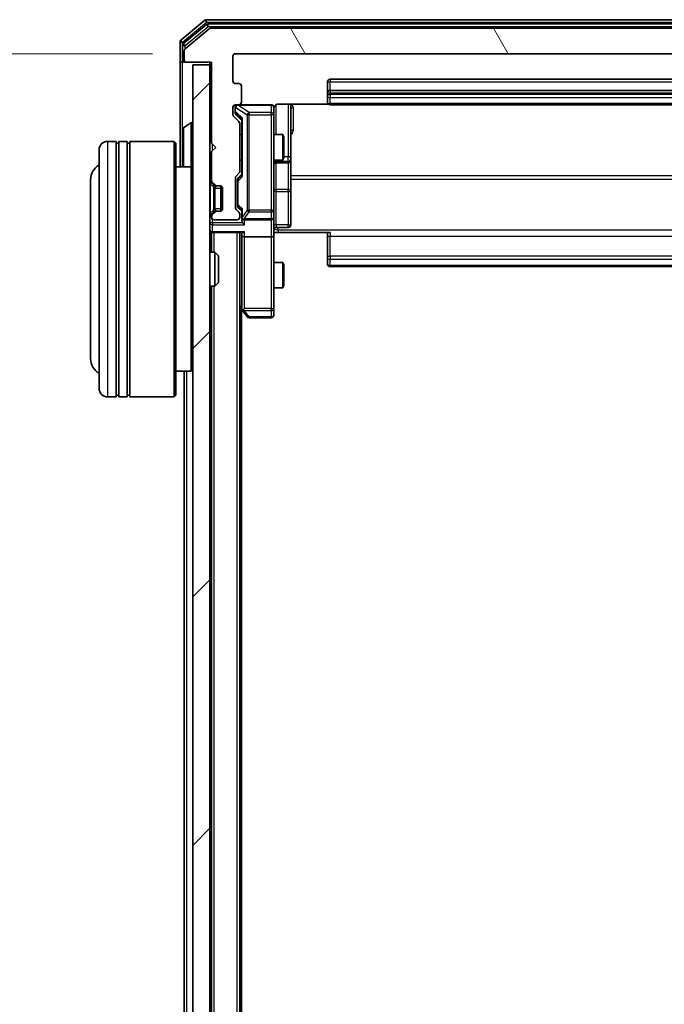
# Model space of a CAD drawing. Units: millimetres. Extents: x 0 to 7935, y 0 to 1826.
# Drawn here: x 411 to 486, y 1147 to 1263 of the extents above; entities that cross this region are included whole.
import ezdxf

# ---------------------------------------------------------------- set-up
doc = ezdxf.new("R2010")
doc.units = ezdxf.units.MM
doc.header["$LTSCALE"] = 0.666667
doc.layers.get('Defpoints').update_dxf_attribs({"lineweight": 25})
for name, color, linetype, lineweight in [('Dimension (ISO)', 7, 'Continuous', 18), ('Dimension (ISO) @ 1', 7, 'Continuous', 18), ('Visible (ISO)', 7, 'Continuous', 35), ('Visible Narrow (ISO)', 7, 'Continuous', 25)]:
    doc.layers.add(name, color=color, linetype=linetype, lineweight=lineweight)
doc.layers.add('Hatch (ISO)', color=1, linetype='Continuous', lineweight=18, true_color=0xff0000)
doc.styles.add('Note Text (TK)', font='MS PGothic.ttf')
doc.dimstyles.new('Default - Method 1b (TK)', dxfattribs={"dimscale": 0.666667, "dimtxt": 2.5, "dimasz": 2.5, "dimexe": 1, "dimexo": 1.5, "dimgap": 1, "dimtad": 1, "dimtoh": 1, "dimrnd": 1e-08, "dimdsep": 46, "dimtxsty": 'Note Text (TK)', "dimcen": 0.09, "dimdle": 5, "dimclrd": 100, "dimclre": 100, "dimclrt": 7, "dimadec": 1, "dimazin": 1, "dimtfac": 1, "dimtmove": 0, "dimatfit": 3, "dimfxl": 0, "dimtolj": 1, "dimlwd": -1, "dimlwe": -1, "dimarcsym": 0})

# ---------------------------------------------------------------- blocks, each defined once
blk = doc.blocks.new('*D30')
at = {"layer": 'Defpoints', "color": 0, "transparency": 16777216}
for p in [(436.13, 1258.82), (358.13, 906.82), (436.13, 906.82)]:
    blk.add_point(p, dxfattribs=at)
at = {"layer": 'Dimension (ISO)', "color": 100, "transparency": 16777216}
for p, q in [((426.38, 1258.82), (351.63, 1258.82)), ((358.13, 1242.57), (358.13, 923.07)), ((426.38, 906.82), (351.63, 906.82))]:
    blk.add_line(p, q, dxfattribs=at)
for points in [[(355.42, 1242.57), (360.84, 1242.57), (358.13, 1258.82)], [(355.42, 923.07), (360.84, 923.07), (358.13, 906.82)]]:
    blk.add_solid(points, dxfattribs=at)
at = {"layer": 'Dimension (ISO)', "color": 7, "transparency": 16777216, "insert": (343.5, 1066.29), "char_height": 16.25, "attachment_point": 4, "rotation": 90, "style": 'Note Text (TK)'}
blk.add_mtext('\\A1;352', dxfattribs=at)

msp = doc.modelspace()

# ---------------------------------------------------------------- hatches: boundary and pattern name
at = {"layer": 'Hatch (ISO)'}
h = msp.add_hatch(dxfattribs=at)
h.set_pattern_fill('ANSI31', color=256, scale=165.1, angle=75.0001754, style=0)
h.set_pattern_definition([(120.0002, (176.417, -52), (-17.87257, -10.3188), [])])
edge = h.paths.add_edge_path()
edge.add_line((436.62737, 1244.99474), (436.62737, 1250.64621))
edge.add_ellipse((436.32737, 1250.64621), major_axis=(0, 0.3), ratio=1, start_angle=270, end_angle=315)
edge.add_line((436.5395, 1250.85834), (435.91523, 1251.4826))
edge.add_ellipse((436.12737, 1251.69474), major_axis=(-0.21213, 0.21213), ratio=1, start_angle=45, end_angle=90, ccw=False)
edge.add_line((435.82737, 1251.69474), (435.82737, 1252.52047))
edge.add_ellipse((436.12737, 1252.52047), major_axis=(0, 0.3), ratio=1, start_angle=0, end_angle=90, ccw=False)
edge.add_line((436.12737, 1252.82047), (436.52737, 1252.82047))
edge.add_ellipse((436.52737, 1253.12047), major_axis=(0.3, 0), ratio=1, start_angle=270, end_angle=360)
edge.add_line((436.82737, 1253.12047), (436.82737, 1255.02047))
edge.add_ellipse((436.52737, 1255.02047), major_axis=(0, 0.3), ratio=1, start_angle=270, end_angle=360)
edge.add_line((436.52737, 1255.32047), (436.12737, 1255.32047))
edge.add_ellipse((436.12737, 1255.62047), major_axis=(-0.3, 0), ratio=1, start_angle=0, end_angle=90, ccw=False)
edge.add_line((435.82737, 1255.62047), (435.82737, 1258.52047))
edge.add_ellipse((436.12737, 1258.52047), major_axis=(0, 0.3), ratio=1, start_angle=0, end_angle=90, ccw=False)
edge.add_line((436.12737, 1258.82047), (555.62737, 1258.82047))
edge.add_ellipse((555.62737, 1258.52047), major_axis=(0.3, 0), ratio=1, start_angle=0, end_angle=90, ccw=False)
edge.add_line((555.92737, 1258.52047), (555.92737, 1255.62047))
edge.add_ellipse((555.62737, 1255.62047), major_axis=(0, -0.3), ratio=1, start_angle=0, end_angle=90, ccw=False)
edge.add_line((555.62737, 1255.32047), (555.22737, 1255.32047))
edge.add_ellipse((555.22737, 1255.02047), major_axis=(-0.3, 0), ratio=1, start_angle=270, end_angle=360)
edge.add_line((554.92737, 1255.02047), (554.92737, 1253.12047))
edge.add_ellipse((555.22737, 1253.12047), major_axis=(0, -0.3), ratio=1, start_angle=270, end_angle=360)
edge.add_line((555.22737, 1252.82047), (555.62737, 1252.82047))
edge.add_ellipse((555.62737, 1252.52047), major_axis=(0.3, 0), ratio=1, start_angle=0, end_angle=90, ccw=False)
edge.add_line((555.92737, 1252.52047), (555.92737, 1251.69474))
edge.add_ellipse((555.62737, 1251.69474), major_axis=(0, -0.3), ratio=1, start_angle=45, end_angle=90, ccw=False)
edge.add_line((555.8395, 1251.4826), (555.21523, 1250.85834))
edge.add_ellipse((555.42737, 1250.64621), major_axis=(-0.21213, -0.21213), ratio=1, start_angle=270, end_angle=315)
edge.add_line((555.12737, 1250.64621), (555.12737, 1244.99474))
edge.add_ellipse((555.42737, 1244.99474), major_axis=(0, -0.3), ratio=1, start_angle=270, end_angle=315)
edge.add_line((555.21523, 1244.7826), (555.5395, 1244.45834))
edge.add_ellipse((555.32737, 1244.24621), major_axis=(0.21213, -0.21213), ratio=1, start_angle=45, end_angle=90, ccw=False)
edge.add_line((555.62737, 1244.24621), (555.62737, 1240.74474))
edge.add_ellipse((555.32737, 1240.74474), major_axis=(0, -0.3), ratio=1, start_angle=45, end_angle=90, ccw=False)
edge.add_line((555.5395, 1240.5326), (555.21523, 1240.20834))
edge.add_ellipse((555.42737, 1239.99621), major_axis=(-0.21213, -0.21213), ratio=1, start_angle=270, end_angle=315)
edge.add_line((555.12737, 1239.99621), (555.12737, 1239.62047))
edge.add_ellipse((555.42737, 1239.62047), major_axis=(0, -0.3), ratio=1, start_angle=270, end_angle=360)
edge.add_line((555.42737, 1239.32047), (558.12737, 1239.32047))
edge.add_ellipse((558.12737, 1239.62047), major_axis=(0.3, 0), ratio=1, start_angle=270, end_angle=360)
edge.add_line((558.42737, 1239.62047), (558.42737, 1239.69621))
edge.add_ellipse((558.12737, 1239.69621), major_axis=(0, 0.3), ratio=1, start_angle=270, end_angle=315)
edge.add_line((558.3395, 1239.90834), (558.01523, 1240.2326))
edge.add_ellipse((557.8031, 1240.02047), major_axis=(-0.21213, 0.21213), ratio=1, start_angle=270, end_angle=315)
edge.add_line((557.8031, 1240.32047), (557.42737, 1240.32047))
edge.add_ellipse((557.42737, 1240.62047), major_axis=(-0.3, 0), ratio=1, start_angle=0, end_angle=90, ccw=False)
edge.add_line((557.12737, 1240.62047), (557.12737, 1243.02047))
edge.add_ellipse((557.42737, 1243.02047), major_axis=(0, 0.3), ratio=1, start_angle=0, end_angle=90, ccw=False)
edge.add_line((557.42737, 1243.32047), (557.8031, 1243.32047))
edge.add_ellipse((557.8031, 1243.62047), major_axis=(0.3, 0), ratio=1, start_angle=270, end_angle=315)
edge.add_line((558.01523, 1243.40834), (558.3395, 1243.7326))
edge.add_ellipse((558.12737, 1243.94474), major_axis=(0.21213, 0.21213), ratio=1, start_angle=270, end_angle=315)
edge.add_line((558.42737, 1243.94474), (558.42737, 1247.32047))
edge.add_line((558.42737, 1247.32047), (557.92737, 1247.82047))
edge.add_line((557.92737, 1247.82047), (558.42737, 1248.32047))
edge.add_line((558.42737, 1248.32047), (558.42737, 1257.82047))
edge.add_line((558.42737, 1257.82047), (561.32737, 1257.82047))
edge.add_ellipse((561.32737, 1258.12047), major_axis=(0.3, 0), ratio=1, start_angle=270, end_angle=360)
edge.add_line((561.62737, 1258.12047), (561.62737, 1259.17996))
edge.add_ellipse((561.32737, 1259.17996), major_axis=(0, 0.3), ratio=1, start_angle=270, end_angle=320.1944289)
edge.add_line((561.51942, 1259.41043), (558.71081, 1261.75094))
edge.add_ellipse((558.51875, 1261.52047), major_axis=(-0.23047, 0.19206), ratio=1, start_angle=270, end_angle=309.8055711)
edge.add_line((558.51875, 1261.82047), (433.23598, 1261.82047))
edge.add_ellipse((433.23598, 1261.52047), major_axis=(-0.3, 0), ratio=1, start_angle=270, end_angle=309.8055711)
edge.add_line((433.04393, 1261.75094), (430.23531, 1259.41043))
edge.add_ellipse((430.42737, 1259.17996), major_axis=(-0.23047, -0.19206), ratio=1, start_angle=270, end_angle=320.1944289)
edge.add_line((430.12737, 1259.17996), (430.12737, 1258.12047))
edge.add_ellipse((430.42737, 1258.12047), major_axis=(0, -0.3), ratio=1, start_angle=270, end_angle=360)
edge.add_line((430.42737, 1257.82047), (433.32737, 1257.82047))
edge.add_line((433.32737, 1257.82047), (433.32737, 1248.32047))
edge.add_line((433.32737, 1248.32047), (433.82737, 1247.82047))
edge.add_line((433.82737, 1247.82047), (433.32737, 1247.32047))
edge.add_line((433.32737, 1247.32047), (433.32737, 1243.94474))
edge.add_ellipse((433.62737, 1243.94474), major_axis=(0, -0.3), ratio=1, start_angle=270, end_angle=315)
edge.add_line((433.41523, 1243.7326), (433.7395, 1243.40834))
edge.add_ellipse((433.95163, 1243.62047), major_axis=(0.21213, -0.21213), ratio=1, start_angle=270, end_angle=315)
edge.add_line((433.95163, 1243.32047), (434.32737, 1243.32047))
edge.add_ellipse((434.32737, 1243.02047), major_axis=(0.3, 0), ratio=1, start_angle=0, end_angle=90, ccw=False)
edge.add_line((434.62737, 1243.02047), (434.62737, 1240.62047))
edge.add_ellipse((434.32737, 1240.62047), major_axis=(0, -0.3), ratio=1, start_angle=0, end_angle=90, ccw=False)
edge.add_line((434.32737, 1240.32047), (433.95163, 1240.32047))
edge.add_ellipse((433.95163, 1240.02047), major_axis=(-0.3, 0), ratio=1, start_angle=270, end_angle=315)
edge.add_line((433.7395, 1240.2326), (433.41523, 1239.90834))
edge.add_ellipse((433.62737, 1239.69621), major_axis=(-0.21213, -0.21213), ratio=1, start_angle=270, end_angle=315)
edge.add_line((433.32737, 1239.69621), (433.32737, 1239.62047))
edge.add_ellipse((433.62737, 1239.62047), major_axis=(0, -0.3), ratio=1, start_angle=270, end_angle=360)
edge.add_line((433.62737, 1239.32047), (436.32737, 1239.32047))
edge.add_ellipse((436.32737, 1239.62047), major_axis=(0.3, 0), ratio=1, start_angle=270, end_angle=360)
edge.add_line((436.62737, 1239.62047), (436.62737, 1239.99621))
edge.add_ellipse((436.32737, 1239.99621), major_axis=(0, 0.3), ratio=1, start_angle=270, end_angle=315)
edge.add_line((436.5395, 1240.20834), (436.21523, 1240.5326))
edge.add_ellipse((436.42737, 1240.74474), major_axis=(-0.21213, 0.21213), ratio=1, start_angle=45, end_angle=90, ccw=False)
edge.add_line((436.12737, 1240.74474), (436.12737, 1244.24621))
edge.add_ellipse((436.42737, 1244.24621), major_axis=(0, 0.3), ratio=1, start_angle=45, end_angle=90, ccw=False)
edge.add_line((436.21523, 1244.45834), (436.5395, 1244.7826))
edge.add_ellipse((436.32737, 1244.99474), major_axis=(0.21213, 0.21213), ratio=1, start_angle=270, end_angle=315)
h = msp.add_hatch(dxfattribs=at)
h.set_pattern_fill('ANSI31', color=256, scale=165.1, style=0)
h.set_pattern_definition([(45, (176.417, -52), (-14.59292, 14.59292), [])])
h.paths.add_polyline_path([(431.12737, 908.12047), (433.12737, 908.12047), (433.12737, 1257.52047), (431.12737, 1257.52047)])

# ---------------------------------------------------------------- linework, layer by layer
at = {"layer": 'Visible (ISO)'}
for p, q in [((432.54393, 1262.75094), (429.73531, 1260.41043)), ((432.72495, 1262.25094), (430.03531, 1260.00957)), ((433.04393, 1261.75094), (430.23531, 1259.41043)), ((559.01875, 1262.82047), (432.73598, 1262.82047)), ((558.83773, 1262.32047), (432.91701, 1262.32047)), ((558.51875, 1261.82047), (433.23598, 1261.82047)), ((429.62737, 1260.17996), (429.62737, 1258.12047)), ((429.92737, 1259.7791), (429.92737, 1258.12047)), ((430.12737, 1259.17996), (430.12737, 1258.12047)), ((435.82737, 1255.62047), (435.82737, 1258.52047)), ((436.12737, 1258.82047), (555.62737, 1258.82047)), ((429.62737, 1258.12047), (429.62737, 1245.52047)), ((430.22737, 1257.82047), (429.92737, 1257.82047)), ((430.22737, 1257.82047), (430.42737, 1257.82047)), ((430.42737, 1257.82047), (433.32737, 1257.82047)), ((433.12737, 1257.52047), (431.12737, 1257.52047)), ((431.12737, 1257.52047), (431.12737, 908.12047)), ((433.12737, 1257.82047), (433.12737, 1257.52047)), ((433.12737, 908.12047), (433.12737, 1257.52047)), ((433.32737, 1257.82047), (433.32737, 1248.32047)), ((436.52737, 1255.32047), (436.12737, 1255.32047)), ((436.82737, 1253.12047), (436.82737, 1255.02047)), ((446.92737, 1255.52047), (446.92737, 1254.22047)), ((544.52737, 1255.82047), (447.22737, 1255.82047)), ((446.92737, 1254.22047), (446.92737, 1254.02758)), ((446.92737, 1253.88616), (446.92737, 1254.02758)), ((446.92737, 1253.88616), (446.92737, 1253.17905)), ((544.52737, 1254.52047), (447.22737, 1254.52047)), ((435.82737, 1251.69474), (435.82737, 1252.52047)), ((436.07737, 1252.52047), (436.07737, 1252.03127)), ((436.12737, 1252.82047), (436.52737, 1252.82047)), ((440.32737, 1252.82047), (436.52737, 1252.82047)), ((440.62737, 1251.63506), (440.62737, 1252.52047)), ((441.12737, 1252.91029), (447.0133, 1252.91029)), ((442.62737, 1246.49752), (442.62737, 1252.91029)), ((446.92737, 1253.12047), (446.92737, 1253.17905)), ((447.22737, 1252.82047), (544.52737, 1252.82047)), ((436.5395, 1250.85834), (435.91523, 1251.4826)), ((436.07737, 1252.03127), (436.07737, 1251.89477)), ((436.16525, 1251.68259), (436.87737, 1250.97047)), ((440.62737, 1240.43869), (440.62737, 1251.63506)), ((430.01837, 1250.12962), (430.87766, 1250.68816)), ((431.02737, 1250.72047), (430.98665, 1250.72047)), ((436.62737, 1244.99474), (436.62737, 1250.64621)), ((436.87737, 1251.14657), (436.87737, 1244.49438)), ((429.92737, 1249.96193), (429.92737, 1245.67901)), ((436.62737, 1249.32047), (436.87737, 1249.32047)), ((440.62737, 1249.32047), (441.674, 1249.32047)), ((441.674, 1246.32047), (441.674, 1249.32047)), ((441.82737, 1249.01375), (441.674, 1249.32047)), ((441.82737, 1249.01375), (441.82737, 1246.6272)), ((422.12737, 1248.52047), (421.12737, 1248.52047)), ((422.12737, 1248.52047), (422.12737, 1218.52047)), ((422.12737, 1248.32047), (422.42737, 1248.32047)), ((422.42737, 1218.52047), (422.42737, 1248.52047)), ((423.42737, 1248.52047), (422.42737, 1248.52047)), ((423.42737, 1248.52047), (423.42737, 1218.52047)), ((423.42737, 1248.32047), (423.72737, 1248.32047)), ((423.72737, 1218.52047), (423.72737, 1248.52047)), ((428.92737, 1248.52047), (423.72737, 1248.52047)), ((428.92737, 1218.52047), (428.92737, 1248.52047)), ((429.12737, 1248.32047), (428.92737, 1248.52047)), ((429.12737, 1248.32047), (429.12737, 1218.72047)), ((433.32737, 1248.32047), (433.82737, 1247.82047)), ((420.12737, 1219.52047), (420.12737, 1247.52047)), ((433.82737, 1247.82047), (433.32737, 1247.32047)), ((433.32737, 1247.32047), (433.32737, 1243.94474)), ((436.62737, 1246.32047), (436.87737, 1246.32047)), ((440.62737, 1246.32047), (441.674, 1246.32047)), ((440.92737, 1246.02594), (442.32737, 1246.02594)), ((441.82737, 1246.6272), (441.674, 1246.32047)), ((442.62737, 1246.32594), (442.62737, 1246.49752)), ((442.62737, 1242.65143), (442.62737, 1246.32594)), ((430.92737, 1245.52047), (429.12737, 1245.52047)), ((430.92737, 1221.52047), (430.92737, 1245.52047)), ((431.12737, 1245.32047), (430.92737, 1245.52047)), ((436.21523, 1244.45834), (436.5395, 1244.7826)), ((436.87737, 1244.67047), (436.46525, 1244.25836)), ((419.12737, 1244.02047), (419.12737, 1223.02047)), ((433.21523, 1243.7326), (433.5395, 1243.40834)), ((433.41523, 1243.7326), (433.7395, 1243.40834)), ((433.5395, 1243.40834), (433.55994, 1243.38789)), ((433.75163, 1243.32047), (433.95163, 1243.32047)), ((433.95163, 1243.32047), (434.32737, 1243.32047)), ((434.42737, 1240.33763), (434.42737, 1243.30331)), ((436.12737, 1240.74474), (436.12737, 1244.24621)), ((436.37737, 1244.04618), (436.37737, 1243.90276)), ((436.37737, 1243.90276), (436.37737, 1241.08818)), ((434.62737, 1243.02047), (434.62737, 1240.62047)), ((442.62737, 1238.72178), (442.62737, 1242.65143)), ((436.37737, 1241.08818), (436.37737, 1240.94477)), ((433.5395, 1240.2326), (433.21523, 1239.90834)), ((433.7395, 1240.2326), (433.41523, 1239.90834)), ((433.55994, 1240.25305), (433.5395, 1240.2326)), ((433.95163, 1240.32047), (433.75163, 1240.32047)), ((434.32737, 1240.32047), (433.95163, 1240.32047)), ((436.5395, 1240.20834), (436.21523, 1240.5326)), ((436.87737, 1240.32047), (436.46525, 1240.73259)), ((436.62737, 1239.62047), (436.62737, 1239.99621)), ((436.87737, 1240.49657), (436.87737, 1239.62047)), ((440.62737, 1239.62047), (440.62737, 1240.43869)), ((433.32737, 1239.69621), (433.32737, 1239.62047)), ((433.62737, 1239.32047), (436.32737, 1239.32047)), ((436.87737, 1239.62047), (436.87737, 1239.24474)), ((437.17737, 1239.32047), (440.32737, 1239.32047)), ((440.62737, 1239.62047), (440.62737, 1237.44474)), ((433.12737, 1237.82047), (433.32737, 1237.82047)), ((433.42737, 1237.82047), (433.32737, 1237.82047)), ((433.32737, 1235.52047), (433.32737, 1237.82047)), ((433.42737, 1237.82047), (436.96523, 1237.82047)), ((436.62737, 927.82047), (436.62737, 1237.82047)), ((436.87737, 1237.82047), (436.87737, 1237.44474)), ((441.12737, 1237.82047), (440.63511, 1237.82047)), ((440.92737, 1238.42178), (442.32737, 1238.42178)), ((447.22737, 1237.82047), (441.12737, 1237.82047)), ((446.92737, 1237.40626), (446.92737, 1237.82047)), ((436.87737, 1237.44474), (436.87737, 1228.8538)), ((440.32737, 1237.32047), (437.17737, 1237.32047)), ((440.62737, 1228.88387), (440.62737, 1237.44474)), ((446.92737, 1237.40626), (446.92737, 1235.02758)), ((433.12737, 1235.52047), (433.69785, 1235.52047)), ((433.69785, 1231.52047), (433.69785, 1235.52047)), ((434.12737, 1235.09106), (433.69785, 1235.52047)), ((434.12737, 1235.09106), (434.12737, 1231.94989)), ((440.62737, 1234.32047), (441.674, 1234.32047)), ((441.674, 1231.32047), (441.674, 1234.32047)), ((441.82737, 1234.01375), (441.674, 1234.32047)), ((441.82737, 1234.01375), (441.82737, 1231.6272)), ((446.92737, 1234.88616), (446.92737, 1235.02758)), ((446.92737, 1234.88616), (446.92737, 1234.17905)), ((446.92737, 1234.12047), (446.92737, 1234.17905)), ((447.22737, 1233.82047), (544.52737, 1233.82047)), ((434.12737, 1231.94989), (433.69785, 1231.52047)), ((433.12737, 1231.52047), (433.69785, 1231.52047)), ((433.32737, 934.12047), (433.32737, 1231.52047)), ((440.62737, 1231.32047), (441.674, 1231.32047)), ((441.82737, 1231.6272), (441.674, 1231.32047)), ((436.62737, 1229.08714), (436.93737, 1228.6738)), ((436.82737, 936.82047), (436.82737, 1228.82047)), ((436.93737, 1228.6738), (437.48737, 1227.94047)), ((437.17737, 1228.88387), (437.02176, 1228.72826)), ((440.62737, 1228.12047), (440.62737, 1228.88387)), ((437.72737, 1227.82047), (440.32737, 1227.82047)), ((430.92737, 1221.52047), (429.12737, 1221.52047)), ((430.12737, 944.12047), (430.12737, 1221.52047)), ((431.12737, 1221.72047), (430.92737, 1221.52047)), ((422.12737, 1218.52047), (421.12737, 1218.52047)), ((422.12737, 1218.72047), (422.42737, 1218.72047)), ((423.42737, 1218.52047), (422.42737, 1218.52047)), ((423.42737, 1218.72047), (423.72737, 1218.72047)), ((428.92737, 1218.52047), (423.72737, 1218.52047)), ((429.12737, 1218.72047), (428.92737, 1218.52047))]:
    msp.add_line(p, q, dxfattribs=at)
for centre, radius, start, end in [((432.73598, 1262.52047), 0.3, 90, 129.8055711), ((432.91701, 1262.02047), 0.3, 90, 129.8055711), ((433.23598, 1261.52047), 0.3, 90, 129.8055711), ((429.92737, 1260.17996), 0.3, 129.8055711, 180), ((430.22737, 1259.7791), 0.3, 129.8055711, 180), ((430.42737, 1259.17996), 0.3, 129.8055711, 180), ((436.12737, 1258.52047), 0.3, 90, 180), ((429.92737, 1258.12047), 0.3, 180, 270), ((430.22737, 1258.12047), 0.3, 180, 270), ((430.42737, 1258.12047), 0.3, 180, 270), ((436.12737, 1255.62047), 0.3, 180, 270), ((436.52737, 1255.02047), 0.3, 0, 90), ((447.22737, 1255.52047), 0.3, 90, 180), ((447.22737, 1254.22047), 0.3, 90, 180), ((436.12737, 1252.52047), 0.3, 90, 180), ((436.37737, 1252.52047), 0.3, 90, 180), ((436.52737, 1253.12047), 0.3, 270, 0), ((440.32737, 1252.52047), 0.3, 0, 90), ((447.22737, 1253.12047), 0.3, 180, 270), ((436.12737, 1251.69474), 0.3, 180, 225), ((441.12737, 1252.32047), 0.5, 165.5244841, 180), ((430.98665, 1250.52047), 0.2, 90, 123.0238676), ((431.02737, 1250.62047), 0.1, 0, 90), ((436.32737, 1250.64621), 0.3, 0, 45), ((430.12737, 1249.96193), 0.2, 123.0238676, 180), ((421.12737, 1247.52047), 1, 90, 180), ((421.12737, 1244.02047), 2, 120, 180), ((430.12737, 1245.67901), 0.2, 180, 232.4372398), ((440.92737, 1245.72594), 0.3, 90, 180), ((442.32737, 1246.32594), 0.3, 270, 0), ((436.42737, 1244.24621), 0.3, 135, 180), ((436.32737, 1244.99474), 0.3, 315, 0), ((433.42737, 1243.94474), 0.3, 180, 225), ((433.62737, 1243.94474), 0.3, 180, 225), ((433.75163, 1243.62047), 0.3, 225, 270), ((433.95163, 1243.62047), 0.3, 225, 270), ((434.32737, 1243.02047), 0.3, 0, 90), ((433.42737, 1239.69621), 0.3, 135, 180), ((433.62737, 1239.69621), 0.3, 135, 180), ((433.75163, 1240.02047), 0.3, 90, 135), ((433.95163, 1240.02047), 0.3, 90, 135), ((434.32737, 1240.62047), 0.3, 270, 0), ((436.42737, 1240.74474), 0.3, 180, 225), ((436.32737, 1239.99621), 0.3, 0, 45), ((433.62737, 1239.62047), 0.3, 180, 270), ((436.32737, 1239.62047), 0.3, 270, 0), ((437.17737, 1239.62047), 0.3, 180, 203.4379847), ((437.17737, 1239.62047), 0.3, 238.7555453, 270), ((440.32737, 1239.62047), 0.3, 270, 0), ((442.32737, 1238.72178), 0.3, 270, 0), ((433.42737, 1238.12047), 0.3, 180, 270), ((440.92737, 1238.12178), 0.3, 90, 180), ((447.22737, 1234.12047), 0.3, 180, 270), ((437.17737, 1228.8538), 0.3, 180, 203.4379842), ((437.17737, 1228.8538), 0.3, 203.4379842, 216.8698976), ((437.72737, 1228.12047), 0.3, 216.8698976, 270), ((440.32737, 1228.12047), 0.3, 270, 0), ((421.12737, 1223.02047), 2, 180, 240), ((421.12737, 1219.52047), 1, 180, 270)]:
    msp.add_arc(centre, radius, start, end, dxfattribs=at)
for centre, major_axis, ratio, start_param, end_param in [((436.37737, 1251.89477), (0, -0.30004), 0.999850756, 4.71238898, 5.497861771), ((437.17737, 1251.2497), (0.29583, 0.12456), 0.400410446, 2.331066929, 2.974568038), ((437.17737, 1244.39124), (0.29583, -0.12456), 0.400410446, 3.308617269, 3.952118378), ((436.67737, 1244.04618), (0, 0.30004), 0.999850756, 0.785323536, 1.570796327), ((436.67737, 1240.94477), (0, -0.30004), 0.999850756, 4.71238898, 5.497861771), ((437.17737, 1240.5997), (0.29583, 0.12456), 0.400410446, 2.331066929, 2.974568038), ((437.17737, 1239.24474), (0, -0.42426), 0.707106781, 4.71238898, 5.497787144), ((437.17737, 1239.65269), (-0.20444, -0.64874), 0.33843751, 4.818639154, 5.053070272), ((437.17737, 1238.94474), (-0.27716, 0.27716), 0.414213562, 1.178097245, 1.963495408), ((437.15482, 1239.62047), (-0.48303, -0.25155), 0.33843751, 1.121615625, 1.396342459), ((437.17737, 1238.12047), (0.27716, 0.27716), 0.414213562, 3.534291735, 4.319689899), ((437.17737, 1237.44474), (0.3, 0), 0.414213562, 3.141592654, 4.71238898), ((440.32737, 1237.44474), (0.3, 0), 0.414213562, 4.71238898, 6.283185307), ((437.15482, 1228.88387), (-0.48229, 0.24115), 0.37002441, 1.47901306, 1.753739894)]:
    msp.add_ellipse(centre, major_axis=major_axis, ratio=ratio, start_param=start_param, end_param=end_param, dxfattribs=at)
for points, knots in [([(440.32737, 1252.82047), (440.32737, 1252.82047), (440.34225, 1252.82047), (440.35119, 1252.82047), (440.35265, 1252.82047), (440.35345, 1252.82047), (440.35355, 1252.82047), (440.35371, 1252.82047), (440.35361, 1252.82047), (440.35406, 1252.82047), (440.3541, 1252.82047), (440.35459, 1252.82047), (440.35468, 1252.82047), (440.35495, 1252.82047), (440.35512, 1252.82047), (440.35553, 1252.82047), (440.35577, 1252.82047), (440.35705, 1252.82045), (440.35822, 1252.82044), (440.36813, 1252.82024), (440.37698, 1252.81964), (440.40083, 1252.81692), (440.41581, 1252.81399), (440.46106, 1252.80156), (440.49068, 1252.78816), (440.54474, 1252.75288), (440.5697, 1252.73022), (440.60911, 1252.67941), (440.62437, 1252.65094), (440.64534, 1252.5916), (440.65134, 1252.55999), (440.65328, 1252.50074), (440.6503, 1252.47245), (440.64322, 1252.44551)], [0, 0, 0, 0, 0.0528238464, 0.0528238464, 0.069062235, 0.069062235, 0.0721066912, 0.0721066912, 0.0743900786, 0.0743900786, 0.0748192613, 0.0748192613, 0.0749020819, 0.0749020819, 0.0749856442, 0.0749856442, 0.0750692414, 0.0750692414, 0.0754082948, 0.0754082948, 0.078055389, 0.078055389, 0.0826085066, 0.0826085066, 0.0921350128, 0.0921350128, 0.1019761319, 0.1019761319, 0.1114260837, 0.1114260837, 0.120856663, 0.120856663, 0.1292132044, 0.1292132044, 0.1292132044, 0.1292132044]), ([(441.12737, 1252.91029), (441.06712, 1252.91029), (440.99644, 1252.8951), (440.88339, 1252.84564), (440.82168, 1252.80167), (440.73303, 1252.7088), (440.6909, 1252.64281), (440.66132, 1252.56886), (440.65642, 1252.55469), (440.652, 1252.54003)], [0.1514440253, 0.1514440253, 0.1514440253, 0.1514440253, 0.16951832421, 0.16951832421, 0.18846211876, 0.18846211876, 0.20803374333, 0.20803374333, 0.21235728376, 0.21235728376, 0.21235728376, 0.21235728376]), ([(429.92738, 1248.20983), (429.92738, 1248.20997), (429.92737, 1248.21012), (429.92737, 1248.21048), (429.92737, 1248.2107), (429.92737, 1248.21092)], [-0.0002305990761, -0.0002305990761, -0.0002305990761, -0.0002305990761, 0, 0, 0.0003383294466, 0.0003383294466, 0.0003383294466, 0.0003383294466]), ([(429.92737, 1248.20983), (429.92737, 1248.20976), (429.92737, 1248.20969), (429.92738, 1248.20932), (429.92738, 1248.20901), (429.92739, 1248.2087)], [-0.0000542496569, -0.0000542496569, -0.0000542496569, -0.0000542496569, 0, 0, 0.000241517914, 0.000241517914, 0.000241517914, 0.000241517914]), ([(429.92738, 1245.80294), (429.92738, 1245.80224), (429.92737, 1245.80154), (429.92737, 1245.79981), (429.92737, 1245.79878), (429.92737, 1245.79775)], [-0.0002305990761, -0.0002305990761, -0.0002305990761, -0.0002305990761, 0, 0, 0.0003383294466, 0.0003383294466, 0.0003383294466, 0.0003383294466]), ([(429.92737, 1245.79775), (429.92737, 1245.79868), (429.92737, 1245.79962), (429.92738, 1245.80122), (429.92738, 1245.80189), (429.92739, 1245.80256)], [-0.0003383294466, -0.0003383294466, -0.0003383294466, -0.0003383294466, 0, 0, 0.0002415179139, 0.0002415179139, 0.0002415179139, 0.0002415179139]), ([(436.90212, 1239.50114), (436.90488, 1239.4949), (436.90772, 1239.48881), (436.92449, 1239.4563), (436.94597, 1239.42715), (436.98293, 1239.391), (437.00263, 1239.37584), (437.02176, 1239.36398)], [0.25088675748, 0.25088675748, 0.25088675748, 0.25088675748, 0.25287796936, 0.25287796936, 0.26195841823, 0.26195841823, 0.26838803202, 0.26838803202, 0.26838803202, 0.26838803202]), ([(440.63917, 1237.82047), (440.64916, 1237.62723), (440.65552, 1237.43349), (440.6445, 1237.04595), (440.62737, 1236.85212), (440.62737, 1236.65793)], [0, 0, 0, 0, 0.0580507328, 0.0580507328, 0.1163089707, 0.1163089707, 0.1163089707, 0.1163089707]), ([(436.90212, 1228.73448), (436.90453, 1228.73352), (436.9071, 1228.73262), (436.92431, 1228.72737), (436.94368, 1228.72484), (436.98089, 1228.72442), (437.00176, 1228.72575), (437.02176, 1228.72826)], [0.38103121919, 0.38103121919, 0.38103121919, 0.38103121919, 0.38274190298, 0.38274190298, 0.39176165425, 0.39176165425, 0.39855363814, 0.39855363814, 0.39855363814, 0.39855363814])]:
    msp.add_open_spline(points, degree=3, knots=knots, dxfattribs=at)
at = {"layer": 'Visible Narrow (ISO)'}
for p, q in [((429.92737, 1260.17996), (432.73598, 1262.52047)), ((430.22737, 1259.7791), (432.91701, 1262.02047)), ((432.54393, 1262.75094), (432.73598, 1262.52047)), ((432.72495, 1262.25094), (432.91701, 1262.02047)), ((432.73598, 1262.52047), (432.73598, 1262.82047)), ((432.73598, 1262.52047), (559.01875, 1262.52047)), ((432.91701, 1262.02047), (432.91701, 1262.32047)), ((432.91701, 1262.02047), (558.83773, 1262.02047)), ((429.62737, 1260.17996), (429.92737, 1260.17996)), ((429.92737, 1260.17996), (429.73531, 1260.41043)), ((429.92737, 1259.7791), (429.92737, 1260.17996)), ((429.92737, 1259.7791), (430.22737, 1259.7791)), ((430.22737, 1259.7791), (430.03531, 1260.00957)), ((430.22737, 1259.40357), (430.22737, 1259.7791)), ((429.92737, 1258.12047), (430.12737, 1258.12047)), ((429.92737, 1249.96193), (429.92737, 1257.82047)), ((430.22737, 1257.89686), (430.22737, 1257.82047)), ((446.92737, 1255.52047), (447.22737, 1255.52047)), ((447.22737, 1255.82047), (447.22737, 1255.52047)), ((447.22737, 1254.52047), (447.22737, 1255.52047)), ((447.22737, 1255.52047), (544.52737, 1255.52047)), ((446.92737, 1254.22047), (447.22737, 1254.22047)), ((446.92737, 1254.02758), (447.22737, 1254.02758)), ((447.22737, 1254.52047), (447.22737, 1254.22047)), ((447.22737, 1254.02758), (447.22737, 1254.22047)), ((447.22737, 1254.22047), (544.52737, 1254.22047)), ((447.22737, 1254.02758), (447.22737, 1253.67402)), ((544.52737, 1254.02758), (447.22737, 1254.02758)), ((447.22737, 1252.96692), (447.22737, 1253.67402)), ((447.22737, 1253.67402), (544.52737, 1253.67402)), ((436.13737, 1252.52047), (436.07737, 1252.52047)), ((436.13737, 1252.52047), (436.15925, 1252.52047)), ((436.13737, 1252.03127), (436.13737, 1252.52047)), ((436.15925, 1252.52047), (437.48737, 1251.63506)), ((436.39925, 1252.82047), (436.39925, 1252.7888)), ((437.72737, 1251.90339), (436.39925, 1252.7888)), ((436.39925, 1252.7888), (440.32737, 1252.7888)), ((440.32737, 1252.7888), (440.32737, 1252.82047)), ((440.32737, 1252.7888), (440.32737, 1251.90339)), ((440.92737, 1249.32047), (440.92737, 1252.86462)), ((442.32737, 1252.91029), (442.32737, 1246.70965)), ((447.22737, 1252.96692), (447.22737, 1252.82047)), ((544.52737, 1252.96692), (447.22737, 1252.96692)), ((436.07737, 1252.03127), (436.13737, 1252.03127)), ((436.93737, 1251.2497), (436.13737, 1252.03127)), ((436.16525, 1251.68259), (436.16525, 1251.81915)), ((436.16525, 1251.81915), (436.87737, 1251.12344)), ((437.72737, 1251.63506), (437.48737, 1251.63506)), ((437.48737, 1251.63506), (437.48737, 1240.43869)), ((437.72737, 1251.90339), (437.72737, 1251.63506)), ((440.32737, 1251.90339), (437.72737, 1251.90339)), ((437.72737, 1240.43869), (437.72737, 1251.63506)), ((437.72737, 1251.63506), (440.32737, 1251.63506)), ((440.32737, 1251.63506), (440.32737, 1251.90339)), ((440.62737, 1251.63506), (440.32737, 1251.63506)), ((440.32737, 1251.63506), (440.32737, 1240.43869)), ((442.92737, 1249.83533), (442.92737, 1252.46541)), ((430.87766, 1250.68816), (430.87766, 1245.52047)), ((430.98665, 1250.72047), (430.98665, 1245.46118)), ((431.02737, 1245.42047), (431.02737, 1250.72047)), ((436.93737, 1244.39124), (436.93737, 1251.2497)), ((430.01837, 1250.12962), (430.01837, 1245.52047)), ((421.12737, 1248.52047), (421.12737, 1218.52047)), ((433.42737, 1247.42047), (433.42737, 1248.22047)), ((442.32737, 1246.70965), (441.82737, 1246.70965)), ((442.32737, 1246.1978), (442.32737, 1246.70965)), ((429.92737, 1245.52047), (429.92737, 1245.67901)), ((440.92737, 1246.32047), (440.92737, 1246.1978)), ((440.92737, 1246.02623), (440.92737, 1246.1978)), ((440.92737, 1246.1978), (442.32737, 1246.1978)), ((440.92737, 1246.02623), (440.92737, 1246.02594)), ((442.32737, 1246.02623), (440.92737, 1246.02623)), ((440.92737, 1242.86356), (440.92737, 1246.02594)), ((442.32737, 1246.1978), (442.32737, 1246.02623)), ((442.32737, 1246.02594), (442.32737, 1246.02623)), ((442.32737, 1246.02594), (442.32737, 1242.86356)), ((436.43737, 1243.90276), (436.93737, 1244.39124)), ((436.87737, 1244.5175), (436.46525, 1244.11488)), ((549.12737, 1244.49567), (442.62737, 1244.49567)), ((433.32737, 1243.94474), (433.12737, 1243.94474)), ((433.12737, 1243.52047), (433.21523, 1243.52047)), ((433.34028, 1243.85765), (433.21523, 1243.7326)), ((433.21523, 1243.52047), (433.55994, 1243.17576)), ((433.21523, 1240.12047), (433.21523, 1243.52047)), ((433.5395, 1243.40834), (433.6395, 1243.50834)), ((433.75163, 1243.39686), (433.75163, 1243.32047)), ((433.77208, 1243.31025), (433.75163, 1243.32047)), ((436.43737, 1243.90276), (436.37737, 1243.90276)), ((436.43737, 1241.08818), (436.43737, 1243.90276)), ((436.46525, 1244.11488), (436.46525, 1244.25836)), ((442.62737, 1244.09135), (549.12737, 1244.09135)), ((433.75163, 1243.02047), (433.5395, 1243.02047)), ((433.5395, 1243.02047), (433.5395, 1240.62047)), ((433.75163, 1243.02047), (434.42737, 1243.02047)), ((433.75163, 1240.62047), (433.75163, 1243.02047)), ((440.92737, 1242.86356), (440.92737, 1242.63834)), ((442.32737, 1242.86356), (440.92737, 1242.86356)), ((440.92737, 1238.70869), (440.92737, 1242.63834)), ((440.92737, 1242.63834), (442.32737, 1242.63834)), ((442.32737, 1242.63834), (442.32737, 1242.86356)), ((442.32737, 1242.63834), (442.32737, 1238.70869)), ((436.37737, 1241.08818), (436.43737, 1241.08818)), ((436.93737, 1240.5997), (436.43737, 1241.08818)), ((433.12737, 1240.12047), (433.21523, 1240.12047)), ((433.21523, 1240.12047), (433.55994, 1240.46518)), ((433.21523, 1239.90834), (433.34028, 1239.78329)), ((433.75163, 1240.62047), (433.5395, 1240.62047)), ((433.6395, 1240.1326), (433.5395, 1240.2326)), ((434.42737, 1240.62047), (433.75163, 1240.62047)), ((433.75163, 1240.32047), (433.77208, 1240.33069)), ((433.75163, 1240.32047), (433.75163, 1240.24408)), ((436.46525, 1240.73259), (436.46525, 1240.87606)), ((436.46525, 1240.87606), (436.87737, 1240.47344)), ((436.93737, 1239.65269), (436.93737, 1240.5997)), ((437.48737, 1240.43869), (436.93737, 1239.65269)), ((437.15482, 1239.41581), (437.72737, 1240.23403)), ((437.48737, 1240.43869), (437.72737, 1240.43869)), ((437.72737, 1240.43869), (437.72737, 1240.23403)), ((440.32737, 1240.43869), (437.72737, 1240.43869)), ((437.72737, 1240.23403), (440.32737, 1240.23403)), ((440.32737, 1240.43869), (440.62737, 1240.43869)), ((440.32737, 1240.23403), (440.32737, 1240.43869)), ((440.32737, 1240.23403), (440.32737, 1239.41581)), ((433.12737, 1239.69621), (433.32737, 1239.69621)), ((433.42737, 1238.94474), (433.12737, 1238.94474)), ((433.42737, 1238.94474), (433.42737, 1239.39686)), ((436.96523, 1238.94474), (433.42737, 1238.94474)), ((433.42737, 1238.94474), (433.42737, 1238.7326)), ((433.42737, 1238.7326), (437.17737, 1238.7326)), ((433.42737, 1237.90834), (433.42737, 1238.7326)), ((440.32737, 1239.41581), (437.15482, 1239.41581)), ((437.17737, 1238.7326), (437.17737, 1239.32047)), ((440.32737, 1239.32047), (440.32737, 1239.41581)), ((440.32737, 1239.32047), (440.32737, 1237.32047)), ((440.92737, 1238.70869), (440.92737, 1238.42178)), ((442.32737, 1238.70869), (440.92737, 1238.70869)), ((442.32737, 1238.42178), (442.32737, 1238.70869)), ((433.42737, 1237.90834), (433.42737, 1237.82047)), ((437.17737, 1237.90834), (433.42737, 1237.90834)), ((433.62737, 1235.52047), (433.62737, 1237.82047)), ((436.32737, 927.82047), (436.32737, 1237.82047)), ((437.17737, 1237.32047), (437.17737, 1237.90834)), ((441.12737, 1238.11336), (441.12737, 1238.42178)), ((550.62737, 1238.11336), (441.12737, 1238.11336)), ((441.12737, 1238.11336), (441.12737, 1237.82047)), ((447.22737, 1237.82047), (447.22737, 1237.40626)), ((437.17737, 1228.88387), (437.17737, 1237.32047)), ((440.32737, 1237.32047), (440.32737, 1228.88387)), ((446.92737, 1237.40626), (447.22737, 1237.40626)), ((447.22737, 1235.02758), (447.22737, 1237.40626)), ((447.22737, 1237.40626), (544.52737, 1237.40626)), ((446.92737, 1235.02758), (447.22737, 1235.02758)), ((447.22737, 1235.02758), (447.22737, 1234.67402)), ((544.52737, 1235.02758), (447.22737, 1235.02758)), ((447.22737, 1233.96692), (447.22737, 1234.67402)), ((447.22737, 1234.67402), (544.52737, 1234.67402)), ((447.22737, 1233.96692), (447.22737, 1233.82047)), ((544.52737, 1233.96692), (447.22737, 1233.96692)), ((433.62737, 934.12047), (433.62737, 1231.52047)), ((436.87737, 1228.96732), (436.62737, 1229.30065)), ((437.15482, 1228.66452), (440.32737, 1228.66452)), ((437.72737, 1227.90112), (437.15482, 1228.66452)), ((440.32737, 1228.88387), (437.17737, 1228.88387)), ((440.32737, 1228.66452), (440.32737, 1228.88387)), ((440.32737, 1228.88387), (440.62737, 1228.88387)), ((440.32737, 1228.66452), (440.32737, 1227.90112)), ((437.72737, 1227.82047), (437.72737, 1227.90112)), ((440.32737, 1227.90112), (437.72737, 1227.90112)), ((440.32737, 1227.82047), (440.32737, 1227.90112)), ((430.42737, 944.12047), (430.42737, 1221.52047))]:
    msp.add_line(p, q, dxfattribs=at)
for centre, radius, start, end in [((436.67737, 1243.90276), 0.29998, 135, 180.0042765), ((434.1395, 1243.02047), 0.6, 165, 180), ((434.1395, 1240.62047), 0.6, 180, 195)]:
    msp.add_arc(centre, radius, start, end, dxfattribs=at)
for centre, major_axis, ratio, start_param, end_param in [((447.22737, 1253.88616), (-0.3, 0), 0.707106781, 0, 1.570796327), ((436.37737, 1252.52047), (0, 0.3), 0.8, 0, 1.570796327), ((436.39925, 1252.52047), (0, 0.3), 0.8, 0, 1.570796327), ((436.39925, 1252.52047), (0.16641, 0.24962), 0.742781353, 0.731447381, 2.030586584), ((440.32737, 1252.52047), (0.3, 0), 0.894427191, 0, 1.570796327), ((447.22737, 1253.17905), (-0.3, 0), 0.707106781, 0, 1.570796327), ((436.37737, 1252.03127), (-0.3, 0), 0.999850756, 0, 0.785472791), ((436.37737, 1252.03127), (-0.20965, -0.21459), 0.690167375, 5.305634967, 6.266302028), ((437.72737, 1251.63506), (-0.16641, -0.24962), 0.742781353, 3.873040035, 5.172179238), ((440.32737, 1251.63506), (0.3, 0), 0.894427191, 0, 1.570796327), ((442.92737, 1252.29005), (-0.3, 0), 0.584541674, 4.71238898, 6.283185307), ((442.92737, 1249.70778), (-0.3, 0), 0.425142657, 4.71238898, 6.283185307), ((442.32737, 1246.49752), (0.3, 0), 0.707106781, 0, 1.570796327), ((440.92737, 1245.89809), (-0.3, 0), 0.999048222, 4.71238898, 6.283185307), ((440.92737, 1245.72651), (-0.3, 0), 0.999048222, 4.71238898, 6.283185307), ((442.32737, 1246.49752), (0.3, 0), 0.999048222, 4.71238898, 6.283185307), ((442.32737, 1246.32594), (0.3, 0), 0.999048222, 4.71238898, 6.283185307), ((433.42737, 1243.09621), (-0.23445, 0.64756), 0.109552401, 6.053417044, 7.100614595), ((433.77208, 1243.60003), (-0.21213, -0.21213), 0.935113127, 0, 0.818916913), ((433.5031, 1243.02047), (-0.05425, -0.36885), 0.100172991, 2.020046384, 3.067243935), ((433.5031, 1243.02047), (0.28896, 0.27513), 0.413861864, 5.384207694, 6.431405245), ((436.67737, 1243.90276), (-0.20965, 0.21459), 0.690167375, 0.016883279, 0.97755034), ((433.77208, 1243.17576), (0.28978, -0.07765), 0.250562807, 3.960509566, 4.779426479), ((434.35163, 1243.02047), (-0.6, 0), 0.5, 6.021385919, 6.283185307), ((440.92737, 1243.07569), (-0.3, 0), 0.707106781, 0, 1.570796327), ((440.92737, 1242.62526), (-0.3, 0), 0.043619387, 4.71238898, 6.283185307), ((442.32737, 1242.65143), (0.3, 0), 0.707106781, 0, 1.570796327), ((442.32737, 1242.65143), (0.3, 0), 0.043619387, 4.71238898, 6.283185307), ((436.67737, 1241.08818), (-0.3, 0), 0.999850756, 0, 0.785472791), ((436.67737, 1241.08818), (-0.20965, -0.21459), 0.690167375, 5.305634967, 6.266302028), ((433.42737, 1240.54474), (-0.23445, -0.64756), 0.109552401, 5.465756019, 6.51295357), ((433.77208, 1240.46518), (0.28978, 0.07765), 0.250562807, 1.503758829, 2.322675741), ((433.5031, 1240.62047), (0.05425, -0.36885), 0.100172991, 0.074348718, 1.121546269), ((433.77208, 1240.04092), (-0.21213, 0.21213), 0.935113127, 5.464268395, 6.283185307), ((434.35163, 1240.62047), (-0.6, 0), 0.5, 0, 0.261799388), ((433.5031, 1240.62047), (0.28896, -0.27513), 0.413861864, 6.13496537, 7.182162921), ((437.72737, 1240.43869), (0.2458, -0.172), 0.607313377, 3.99759411, 5.11423213), ((440.32737, 1240.43869), (0.3, 0), 0.682187982, 4.71238898, 6.283185307), ((433.42737, 1238.94474), (-0.3, 0), 0.707106781, 0, 1.570796327), ((440.32737, 1239.62047), (0.3, 0), 0.682187982, 4.71238898, 6.283185307), ((440.92737, 1238.69561), (-0.3, 0), 0.043619387, 4.71238898, 6.283185307), ((442.32737, 1238.72178), (0.3, 0), 0.043619387, 4.71238898, 6.283185307), ((433.42737, 1238.12047), (-0.3, 0), 0.707106781, 0, 1.570796327), ((441.12737, 1238.46692), (0.5, 0), 0.707106781, 3.632088817, 4.71238898), ((447.22737, 1234.88616), (-0.3, 0), 0.707106781, 0, 1.570796327), ((447.22737, 1234.17905), (-0.3, 0), 0.707106781, 0, 1.570796327), ((440.32737, 1228.88387), (0.3, 0), 0.73117683, 4.71238898, 6.283185307), ((437.72737, 1228.12047), (-0.24, -0.18), 0.650925377, 0, 1.11663802), ((440.32737, 1228.12047), (0.3, 0), 0.73117683, 4.71238898, 6.283185307)]:
    msp.add_ellipse(centre, major_axis=major_axis, ratio=ratio, start_param=start_param, end_param=end_param, dxfattribs=at)
for points, knots in [([(440.62737, 1252.52047), (440.62737, 1252.49352), (440.63923, 1252.45602), (440.64316, 1252.44552), (440.64321, 1252.44546)], [0, 0, 0, 0, 0.04985923611, 0.07488288198, 0.07488288198, 0.07488288198, 0.07488288198]), ([(442.92737, 1252.46541), (442.92737, 1252.59591), (442.84175, 1252.76763), (442.67326, 1252.87216), (442.62737, 1252.89361)], [-0.09474831971, -0.09474831971, -0.09474831971, -0.09474831971, -0.04737415985, -0.03145809092, -0.03145809092, -0.03145809092, -0.03145809092]), ([(442.62737, 1249.319), (442.67584, 1249.34724), (442.84579, 1249.48123), (442.92737, 1249.68542), (442.92737, 1249.83533)], [-0.0659035173, -0.0659035173, -0.0659035173, -0.0659035173, -0.04878206174, 0, 0, 0, 0]), ([(440.6351, 1237.82047), (440.63854, 1237.71463), (440.64522, 1237.48893), (440.64053, 1237.08076), (440.62737, 1236.80861), (440.62737, 1236.65793)], [-0.1147938449, -0.1147938449, -0.1147938449, -0.1147938449, -0.0830987269, -0.0498592361, 0, 0, 0, 0])]:
    msp.add_open_spline(points, degree=3, knots=knots, dxfattribs=at)

# ---------------------------------------------------------------- dimensions: what is measured, and where the dimension line sits
at = {"layer": 'Dimension (ISO) @ 1', "color": 100, "true_color": 0x00ff3f}
dim = msp.add_linear_dim(base=(358.12737, 906.82047), p1=(436.12737, 1258.82047), p2=(436.12737, 906.82047), angle=270, dimstyle='Default - Method 1b (TK)', override={"dimscale": 1, "dimtxt": 16.25, "dimasz": 16.25, "dimexe": 6.5, "dimexo": 9.75, "dimgap": 6.5, "dimdec": 2, "dimcen": 0.585, "dimtol": 0, "dimlim": 0, "dimtp": 0, "dimtm": 0, "dimtdec": 2, "dimtix": 0, "dimtofl": 0, "dimtmove": 0, "dimatfit": 1}, dxfattribs=at)
dim.commit()
dim.dimension.update_dxf_attribs({"geometry": '*D30', "text_midpoint": (358.12737, 1082.82047), "dimtype": 128})

doc.saveas('drawing.dxf')
